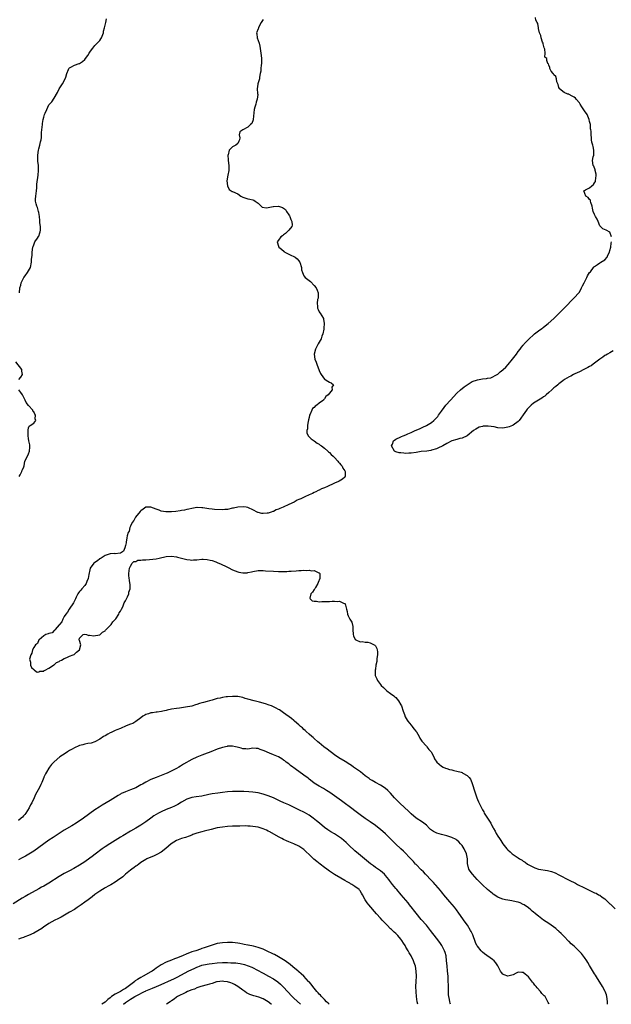
# Model space of a CAD drawing. Units: inches. Extents: x 2583000 to 2586000, y 1530000 to 1533000.
# Drawn here: x 2583524 to 2583756, y 1530000 to 1530386 of the extents above; entities that cross this region are included whole.
import ezdxf

# ---------------------------------------------------------------- set-up
doc = ezdxf.new("R2010")
doc.units = ezdxf.units.IN
doc.header["$MEASUREMENT"] = 0
doc.layers.add('LD25831530_10ft', color=53, linetype='Continuous')

msp = doc.modelspace()

# ---------------------------------------------------------------- linework, layer by layer
at = {"layer": 'LD25831530_10ft'}
for points, elevation in [([(2583523.42, 1530279), (2583523.57, 1530281), (2583523.9, 1530282.1), (2583524.11, 1530283), (2583525, 1530284.73), (2583525.15, 1530285), (2583525.65, 1530285.65), (2583526.6, 1530287), (2583527, 1530287.66), (2583527.75, 1530289), (2583528.17, 1530291), (2583528.17, 1530292.17), (2583528.26, 1530293), (2583528.36, 1530293.64), (2583528.4, 1530295), (2583528.69, 1530297), (2583528.75, 1530297.25), (2583529, 1530297.82), (2583529.32, 1530298.68), (2583529.46, 1530299), (2583530.53, 1530300.53), (2583530.91, 1530301.09), (2583531, 1530301.29), (2583531.46, 1530302.54), (2583531.59, 1530303), (2583531.62, 1530303.62), (2583531.63, 1530305), (2583531.46, 1530306.54), (2583531.4, 1530307.41), (2583531.23, 1530309), (2583531, 1530310.49), (2583530.91, 1530310.91), (2583530.45, 1530312.45), (2583530.26, 1530313), (2583530.03, 1530313.97), (2583529.76, 1530315), (2583529.71, 1530315.71), (2583529.8, 1530317), (2583530.01, 1530317.99), (2583530.08, 1530319), (2583530.21, 1530320.21), (2583530.27, 1530321), (2583530.28, 1530321.72), (2583530.75, 1530325.25), (2583530.94, 1530327), (2583530.92, 1530329), (2583530.68, 1530330.68), (2583530.59, 1530332.59), (2583530.6, 1530333), (2583530.87, 1530335), (2583531, 1530335.57), (2583531.42, 1530337), (2583531.68, 1530338.32), (2583531.88, 1530339), (2583532.01, 1530340.01), (2583532.08, 1530341), (2583532.11, 1530341.89), (2583532.2, 1530343), (2583532.39, 1530345), (2583532.51, 1530345.49), (2583532.75, 1530347), (2583533, 1530347.98), (2583533.3, 1530349), (2583533.47, 1530349.47), (2583534.1, 1530351), (2583535, 1530352.77), (2583535.18, 1530353), (2583536.1, 1530353.9), (2583537, 1530355.33), (2583538.38, 1530357.62), (2583539.03, 1530359), (2583540.31, 1530361), (2583541.37, 1530363), (2583541.61, 1530363.61), (2583541.99, 1530365), (2583542.67, 1530366.67), (2583542.77, 1530367), (2583543, 1530367.34), (2583543.54, 1530367.54), (2583545, 1530368.37), (2583546.87, 1530369), (2583547, 1530369.03), (2583548.18, 1530369.82), (2583549, 1530370.51), (2583549.38, 1530371), (2583550.17, 1530372.17), (2583550.76, 1530373), (2583551, 1530373.37), (2583551.68, 1530374.32), (2583552.14, 1530375), (2583553, 1530376.02), (2583554.48, 1530377.52), (2583555, 1530378.01), (2583555.39, 1530378.61), (2583555.61, 1530379), (2583556.32, 1530381), (2583556.4, 1530381.6), (2583556.82, 1530383), (2583557.35, 1530385), (2583557.49, 1530386.51)], 7530), ([(2583619, 1530386.28), (2583618.53, 1530385.47), (2583618.22, 1530385), (2583617.31, 1530383.31), (2583617.16, 1530383), (2583617.13, 1530382.87), (2583617, 1530382.57), (2583616.43, 1530381), (2583616.56, 1530380.56), (2583616.66, 1530379), (2583617.38, 1530377), (2583617.75, 1530375.75), (2583618, 1530374), (2583618.1, 1530373), (2583618.16, 1530372.16), (2583618.34, 1530371), (2583618.37, 1530369.63), (2583618.36, 1530369), (2583618.27, 1530368.27), (2583618.14, 1530367), (2583618.05, 1530365.95), (2583617.88, 1530365), (2583617.56, 1530363.56), (2583617.51, 1530363), (2583617.45, 1530362.55), (2583616.92, 1530361), (2583616.93, 1530360.93), (2583616.7, 1530359), (2583616.82, 1530357.18), (2583616.88, 1530356.88), (2583616.71, 1530355), (2583616.24, 1530353.76), (2583616.1, 1530353), (2583615.79, 1530351.79), (2583615.53, 1530351), (2583615.14, 1530347), (2583615.11, 1530346.89), (2583614.49, 1530345.51), (2583614.04, 1530345), (2583613, 1530343.95), (2583611.02, 1530343), (2583609.88, 1530342.12), (2583609.63, 1530341), (2583609.79, 1530339.79), (2583609.7, 1530339), (2583609.44, 1530338.56), (2583609, 1530337.63), (2583608.31, 1530337), (2583607, 1530336.3), (2583605.65, 1530335), (2583605.21, 1530333.21), (2583605.1, 1530333), (2583605.24, 1530331.24), (2583605.22, 1530331), (2583605.48, 1530329), (2583605.47, 1530327.47), (2583605.49, 1530327), (2583605.13, 1530325.13), (2583604.79, 1530323), (2583604.95, 1530320.95), (2583605.6, 1530319.6), (2583606.83, 1530318.83), (2583607, 1530318.79), (2583609, 1530317.83), (2583610.29, 1530317), (2583611, 1530316.59), (2583613, 1530315.88), (2583613.8, 1530315.8), (2583615, 1530315.5), (2583615.38, 1530315.38), (2583615.82, 1530315), (2583617, 1530314.19), (2583618.19, 1530313), (2583618.58, 1530312.58), (2583620.31, 1530312.31), (2583621, 1530312.49), (2583622.91, 1530312.91), (2583623, 1530312.95), (2583625, 1530313.06), (2583626.53, 1530312.53), (2583627, 1530312.18), (2583627.71, 1530311.71), (2583628.18, 1530311), (2583629, 1530309.6), (2583629.28, 1530309.28), (2583629.4, 1530309), (2583629.83, 1530307.83), (2583630.22, 1530307), (2583630.39, 1530305.61), (2583630.2, 1530305), (2583629, 1530303.61), (2583628.39, 1530303), (2583627.73, 1530302.27), (2583627, 1530301.8), (2583626.59, 1530301.41), (2583625.9, 1530301), (2583625, 1530299.75), (2583624.52, 1530299), (2583625, 1530297.37), (2583625.13, 1530297), (2583626.13, 1530296.13), (2583627.22, 1530295.22), (2583627.5, 1530295), (2583629.81, 1530293.81), (2583631, 1530293.31), (2583631.49, 1530293), (2583632.32, 1530292.32), (2583633, 1530291.53), (2583633.26, 1530291.26), (2583633.39, 1530291), (2583633.97, 1530289), (2583634.07, 1530288.07), (2583634.37, 1530287), (2583635, 1530285.68), (2583635.53, 1530285), (2583637.51, 1530283.51), (2583639, 1530281.97), (2583639.74, 1530281), (2583640.13, 1530280.13), (2583640.56, 1530279), (2583640.52, 1530277), (2583640.37, 1530276.37), (2583640.16, 1530275), (2583640.33, 1530273.67), (2583640.31, 1530273), (2583640.51, 1530272.51), (2583641, 1530271.62), (2583641.23, 1530271.23), (2583641.4, 1530271), (2583642.61, 1530269), (2583642.71, 1530268.71), (2583642.96, 1530267), (2583642.82, 1530265.18), (2583642.84, 1530265), (2583642.83, 1530264.83), (2583642.46, 1530263), (2583642.01, 1530261.99), (2583641.71, 1530261), (2583640.6, 1530259), (2583640.05, 1530257.95), (2583639.5, 1530257), (2583638.95, 1530255), (2583638.95, 1530254.95), (2583639.29, 1530253), (2583639.83, 1530251.83), (2583640.09, 1530251), (2583641, 1530248.53), (2583641.44, 1530247.44), (2583641.69, 1530247), (2583643, 1530245.23), (2583643.38, 1530245), (2583644.36, 1530244.36), (2583645, 1530243.96), (2583645.72, 1530243.72), (2583646.54, 1530243), (2583645.92, 1530242.08), (2583646.04, 1530241), (2583645, 1530239.75), (2583644.53, 1530239), (2583643.63, 1530238.37), (2583643, 1530237.48), (2583642.74, 1530237.26), (2583642.63, 1530237), (2583641, 1530235.81), (2583640.07, 1530235), (2583639.4, 1530234.6), (2583639, 1530234.09), (2583638.35, 1530233.65), (2583638.04, 1530233), (2583637.44, 1530231.44), (2583637.21, 1530231), (2583637, 1530230.11), (2583636.78, 1530229.22), (2583636.76, 1530229), (2583636.67, 1530228.67), (2583636.36, 1530227), (2583636.36, 1530225.64), (2583636.11, 1530225), (2583636.08, 1530224.08), (2583636.61, 1530223), (2583637, 1530222.5), (2583637.77, 1530221.77), (2583639, 1530220.98), (2583640.14, 1530220.14), (2583641, 1530219.62), (2583641.33, 1530219.33), (2583641.83, 1530219), (2583643, 1530218.16), (2583644.34, 1530217), (2583644.67, 1530216.67), (2583645, 1530216.47), (2583645.66, 1530215.66), (2583646.45, 1530215), (2583646.7, 1530214.7), (2583647, 1530214.49), (2583648.3, 1530213), (2583648.6, 1530212.6), (2583649, 1530212.26), (2583649.52, 1530211.52), (2583649.93, 1530211), (2583650.28, 1530210.28), (2583651, 1530209.21), (2583651.1, 1530209), (2583651.18, 1530207.18), (2583651.26, 1530207), (2583651.19, 1530206.81), (2583651, 1530206.69), (2583650.09, 1530205.91), (2583648.8, 1530205.2), (2583648.49, 1530205), (2583647, 1530204.42), (2583645.87, 1530203.87), (2583645, 1530203.51), (2583644.03, 1530203), (2583643.3, 1530202.7), (2583643, 1530202.55), (2583641.89, 1530202.11), (2583641, 1530201.64), (2583640.53, 1530201.47), (2583639.71, 1530201), (2583639, 1530200.69), (2583638.4, 1530200.4), (2583637, 1530199.79), (2583635.39, 1530199), (2583633.71, 1530198.29), (2583633, 1530197.94), (2583632.33, 1530197.67), (2583631.1, 1530197), (2583629, 1530196.07), (2583626.81, 1530195), (2583625.53, 1530194.47), (2583625, 1530194.2), (2583624.13, 1530193.87), (2583623, 1530193.31), (2583622.76, 1530193.24), (2583622.13, 1530193), (2583621, 1530192.66), (2583620.61, 1530192.61), (2583619, 1530192.46), (2583618.5, 1530192.5), (2583617, 1530192.86), (2583616.89, 1530192.89), (2583615, 1530193.96), (2583613.24, 1530194.76), (2583613, 1530194.89), (2583612.32, 1530195), (2583611.16, 1530195.16), (2583609, 1530194.98), (2583607.4, 1530194.6), (2583607, 1530194.54), (2583605, 1530194.08), (2583604, 1530194), (2583603, 1530193.88), (2583599.94, 1530194.06), (2583599, 1530194.19), (2583597.68, 1530194.32), (2583595.32, 1530194.68), (2583595, 1530194.71), (2583593.17, 1530194.83), (2583593, 1530194.82), (2583591, 1530194.51), (2583589.82, 1530194.18), (2583589, 1530194.05), (2583588.16, 1530193.84), (2583587, 1530193.68), (2583586.44, 1530193.56), (2583584.69, 1530193.31), (2583583, 1530193.11), (2583581, 1530193.11), (2583580.85, 1530193.15), (2583579, 1530193.47), (2583578.2, 1530193.8), (2583577, 1530194.14), (2583575, 1530194.99), (2583573, 1530195.03), (2583571.87, 1530194.13), (2583571, 1530193.58), (2583570.75, 1530193.25), (2583568.89, 1530191), (2583568.23, 1530189.77), (2583567.63, 1530189), (2583567, 1530187.56), (2583566.71, 1530187), (2583566.39, 1530185.61), (2583566.07, 1530185), (2583565.71, 1530183.71), (2583565.59, 1530183), (2583565.25, 1530181.25), (2583565.23, 1530181), (2583565, 1530179.92), (2583564.68, 1530179), (2583564.22, 1530177.78), (2583563, 1530176.92), (2583562.94, 1530176.94), (2583561, 1530176.72), (2583560.76, 1530176.76), (2583559, 1530176.68), (2583558.59, 1530176.59), (2583557, 1530175.99), (2583555.44, 1530175), (2583555.19, 1530174.81), (2583555, 1530174.75), (2583554.08, 1530173.92), (2583553, 1530173.3), (2583552.64, 1530173), (2583551.17, 1530171), (2583551, 1530170.46), (2583550.63, 1530168.63), (2583550.39, 1530167), (2583549.8, 1530165.8), (2583549.58, 1530165), (2583549, 1530164.29), (2583547.91, 1530163), (2583547.55, 1530162.45), (2583547, 1530161.94), (2583546.62, 1530161.38), (2583546.32, 1530161), (2583545.64, 1530159.64), (2583545.35, 1530159), (2583545.27, 1530158.73), (2583545, 1530158.3), (2583544.6, 1530157.4), (2583542.95, 1530155), (2583542.25, 1530153.75), (2583541.62, 1530153), (2583541, 1530152.09), (2583540.39, 1530151), (2583540.05, 1530149.95), (2583539.11, 1530149), (2583539, 1530148.83), (2583537.42, 1530147), (2583537.31, 1530146.69), (2583537, 1530146.61), (2583536.25, 1530145.75), (2583535, 1530145.47), (2583534.73, 1530145.27), (2583533.79, 1530145), (2583533, 1530144.52), (2583531.1, 1530143), (2583531.07, 1530142.93), (2583531, 1530142.89), (2583530.43, 1530141.57), (2583529.71, 1530141), (2583529, 1530139.88), (2583528.52, 1530139), (2583528.29, 1530137.71), (2583527.82, 1530137), (2583527.39, 1530135.39), (2583527.45, 1530135), (2583527.75, 1530134.25), (2583527.78, 1530133), (2583528.09, 1530132.09), (2583529, 1530131.27), (2583529.12, 1530131.12), (2583529.36, 1530131), (2583530.31, 1530130.31), (2583531, 1530130.35), (2583531.38, 1530130.62), (2583533, 1530130.71), (2583533.14, 1530130.86), (2583533.49, 1530131), (2583535, 1530131.81), (2583536.78, 1530133), (2583536.89, 1530133.11), (2583537, 1530133.13), (2583537.9, 1530134.1), (2583539, 1530134.49), (2583539.28, 1530134.72), (2583539.97, 1530135), (2583541, 1530135.64), (2583541.99, 1530135.99), (2583543, 1530136.48), (2583544.54, 1530137), (2583544.81, 1530137.19), (2583545, 1530137.29), (2583545.84, 1530138.16), (2583547, 1530138.99), (2583547.02, 1530139.02), (2583547.46, 1530141), (2583547, 1530142.65), (2583546.86, 1530143), (2583547, 1530143.57), (2583548.36, 1530145), (2583549, 1530145.13), (2583549.71, 1530145), (2583550.67, 1530144.67), (2583551, 1530144.76), (2583552.48, 1530144.48), (2583554.91, 1530144.91), (2583555, 1530144.94), (2583555.09, 1530145), (2583556.04, 1530145.96), (2583557, 1530146.46), (2583557.21, 1530146.79), (2583557.45, 1530147), (2583559, 1530148.53), (2583559.36, 1530149), (2583560.04, 1530149.96), (2583561, 1530150.9), (2583561.21, 1530151.21), (2583562.33, 1530153), (2583562.52, 1530153.48), (2583563, 1530154.15), (2583563.27, 1530154.73), (2583563.44, 1530155), (2583563.91, 1530155.91), (2583564.35, 1530157), (2583564.49, 1530157.51), (2583565, 1530158.26), (2583565.35, 1530159), (2583565.79, 1530159.79), (2583566.29, 1530161), (2583566.33, 1530161.67), (2583566.83, 1530163), (2583566.78, 1530164.78), (2583566.71, 1530165), (2583566.54, 1530166.54), (2583566.44, 1530167), (2583566.36, 1530168.36), (2583566.36, 1530169), (2583566.58, 1530171), (2583567, 1530171.85), (2583567.65, 1530173), (2583568.27, 1530173.73), (2583569, 1530173.72), (2583569.84, 1530174.16), (2583571, 1530174.18), (2583571.66, 1530174.34), (2583573, 1530174.35), (2583574.42, 1530174.42), (2583577, 1530174.74), (2583578.26, 1530175), (2583581, 1530175.67), (2583583, 1530175.82), (2583585, 1530175.53), (2583585.39, 1530175.39), (2583586.92, 1530175), (2583589, 1530174.5), (2583590.31, 1530174.3), (2583591, 1530174.25), (2583591.71, 1530174.29), (2583593, 1530174.33), (2583595, 1530174.52), (2583595.46, 1530174.54), (2583597, 1530174.5), (2583598.2, 1530174.2), (2583599, 1530174.09), (2583600.44, 1530173.56), (2583601, 1530173.33), (2583602.57, 1530172.57), (2583603, 1530172.42), (2583603.97, 1530171.97), (2583605, 1530171.45), (2583605.32, 1530171.32), (2583607, 1530170.35), (2583609, 1530169.55), (2583609.52, 1530169.52), (2583611, 1530169.23), (2583612.72, 1530169.28), (2583613, 1530169.35), (2583614.41, 1530169.59), (2583615, 1530169.78), (2583617, 1530170.1), (2583617.88, 1530170.12), (2583619, 1530170.1), (2583619.95, 1530170.05), (2583623, 1530169.84), (2583625, 1530169.76), (2583627, 1530169.76), (2583628.22, 1530169.78), (2583629, 1530169.82), (2583629.92, 1530169.92), (2583631.99, 1530170.01), (2583633, 1530170.16), (2583633.87, 1530170.13), (2583635, 1530170.29), (2583635.81, 1530170.19), (2583637, 1530170.29), (2583637.93, 1530170.07), (2583639, 1530170.11), (2583640.8, 1530169.2), (2583641, 1530169.17), (2583641.16, 1530169), (2583641.28, 1530167.28), (2583641.23, 1530167), (2583640.57, 1530165.43), (2583640.42, 1530165), (2583639.46, 1530163.46), (2583639.2, 1530163), (2583639.17, 1530162.83), (2583639, 1530162.63), (2583638.37, 1530161.63), (2583637.73, 1530161), (2583637.33, 1530159.33), (2583637.38, 1530159), (2583638.28, 1530158.28), (2583639, 1530158.14), (2583639.86, 1530158.14), (2583641, 1530157.87), (2583642.03, 1530157.97), (2583643, 1530157.92), (2583645, 1530158), (2583646.11, 1530158.11), (2583647, 1530158.09), (2583648.07, 1530157.93), (2583649, 1530158.09), (2583650.75, 1530157.25), (2583651, 1530157.22), (2583651.2, 1530157), (2583651.56, 1530155.56), (2583651.68, 1530155), (2583651.94, 1530154.06), (2583652.11, 1530153), (2583652.36, 1530152.36), (2583653, 1530151.08), (2583653.82, 1530149.82), (2583654.21, 1530148.21), (2583654.19, 1530147), (2583654.34, 1530145), (2583654.47, 1530144.47), (2583655.14, 1530143.14), (2583655.32, 1530143), (2583657, 1530142.11), (2583657.77, 1530142.23), (2583659, 1530141.98), (2583660.01, 1530141.99), (2583661, 1530141.8), (2583661.55, 1530141.55), (2583662.56, 1530141), (2583662.79, 1530140.79), (2583663, 1530140.57), (2583663.53, 1530139.53), (2583663.71, 1530139), (2583663.81, 1530138.19), (2583663.83, 1530137), (2583663.56, 1530135.56), (2583663.58, 1530135), (2583663.53, 1530134.47), (2583663.21, 1530133), (2583663, 1530131.42), (2583662.93, 1530131), (2583662.98, 1530129.02), (2583663.61, 1530127.61), (2583663.82, 1530127), (2583665, 1530125.41), (2583665.34, 1530125), (2583666.2, 1530124.2), (2583667, 1530123.42), (2583667.22, 1530123.22), (2583667.5, 1530123), (2583669, 1530121.93), (2583670.2, 1530121), (2583670.62, 1530120.62), (2583671, 1530120.35), (2583671.61, 1530119.61), (2583672.05, 1530119), (2583673, 1530117.43), (2583673.19, 1530117), (2583673.88, 1530115), (2583674.39, 1530113.61), (2583674.7, 1530112.7), (2583675.43, 1530111.43), (2583675.73, 1530111), (2583677, 1530109.47), (2583677.45, 1530109), (2583678.1, 1530108.1), (2583679.04, 1530107.04), (2583679.17, 1530106.83), (2583680.13, 1530105), (2583680.4, 1530104.4), (2583681, 1530103.63), (2583681.23, 1530103.23), (2583683, 1530101.29), (2583683.24, 1530101), (2583683.99, 1530099.99), (2583684.83, 1530099), (2583685, 1530098.72), (2583685.93, 1530097), (2583686.25, 1530096.25), (2583687.1, 1530095), (2583689, 1530093.34), (2583689.57, 1530093), (2583690.56, 1530092.56), (2583691, 1530092.48), (2583692.1, 1530092.1), (2583693, 1530091.95), (2583693.74, 1530091.74), (2583695, 1530091.48), (2583696.66, 1530091), (2583697, 1530090.88), (2583697.32, 1530090.68), (2583699, 1530089.74), (2583699.84, 1530089), (2583700.3, 1530088.3), (2583700.87, 1530087), (2583702.1, 1530083), (2583702.77, 1530081), (2583703, 1530080.38), (2583703.41, 1530079.41), (2583704.58, 1530077), (2583704.74, 1530076.74), (2583705, 1530076.27), (2583705.48, 1530075.48), (2583705.72, 1530075), (2583706.99, 1530073.01), (2583707.83, 1530071.83), (2583708.24, 1530071), (2583709, 1530069.57), (2583709.21, 1530069.21), (2583709.3, 1530069), (2583709.93, 1530067.93), (2583710.39, 1530067), (2583711, 1530065.96), (2583711.64, 1530065), (2583712.23, 1530064.23), (2583713, 1530063), (2583714.6, 1530061), (2583715, 1530060.54), (2583715.84, 1530059.84), (2583716.66, 1530059), (2583717.83, 1530058.17), (2583719, 1530057.4), (2583719.56, 1530057), (2583720.52, 1530056.52), (2583721, 1530056.15), (2583721.75, 1530055.75), (2583722.65, 1530055), (2583723.45, 1530054.55), (2583725, 1530053.74), (2583725.51, 1530053.51), (2583726.97, 1530052.97), (2583730.47, 1530052.47), (2583731, 1530052.36), (2583732.09, 1530052.09), (2583733.55, 1530051.55), (2583735, 1530050.8), (2583739, 1530048.69), (2583741.46, 1530047.46), (2583742.33, 1530047), (2583745, 1530045.67), (2583746.79, 1530044.79), (2583749, 1530043.77), (2583749.54, 1530043.54), (2583750.55, 1530043), (2583751, 1530042.74), (2583751.97, 1530042.03), (2583753, 1530041.31), (2583753.38, 1530041), (2583754.23, 1530040.23), (2583755, 1530039.41), (2583755.23, 1530039.23), (2583755.43, 1530039), (2583757, 1530037.39)], 7520), ([(2583755.57, 1530301), (2583755, 1530302.85), (2583753.58, 1530303.58), (2583752.16, 1530304.16), (2583751, 1530305.33), (2583750.44, 1530307), (2583749.97, 1530307.97), (2583749.39, 1530309), (2583749, 1530309.74), (2583748.43, 1530311), (2583748.2, 1530312.2), (2583748.08, 1530313), (2583747.55, 1530314.45), (2583747.44, 1530315), (2583747.32, 1530315.32), (2583747, 1530315.6), (2583746.41, 1530316.41), (2583745.56, 1530317), (2583744.74, 1530319), (2583745, 1530319.23), (2583745.37, 1530319.37), (2583747, 1530320.19), (2583747.88, 1530321), (2583748.51, 1530321.49), (2583749, 1530322.2), (2583749.3, 1530322.7), (2583749.36, 1530323), (2583749.59, 1530325), (2583749.61, 1530325.61), (2583749.24, 1530327), (2583749.25, 1530327.25), (2583748.68, 1530328.68), (2583748.37, 1530329), (2583748.2, 1530331), (2583748.39, 1530332.39), (2583748.63, 1530333), (2583748.68, 1530333.32), (2583748.64, 1530335), (2583748.44, 1530336.44), (2583748.28, 1530337), (2583747.92, 1530338.08), (2583747.82, 1530339), (2583747.8, 1530339.8), (2583747.59, 1530341), (2583747.59, 1530342.41), (2583747.53, 1530343), (2583747.41, 1530343.41), (2583747.33, 1530345), (2583747, 1530346.2), (2583746.83, 1530347), (2583746.02, 1530349), (2583745, 1530350.48), (2583744.03, 1530352.03), (2583743.33, 1530353), (2583743, 1530353.5), (2583741.81, 1530355), (2583741.44, 1530355.44), (2583741, 1530355.83), (2583740.21, 1530356.21), (2583739, 1530356.87), (2583738.89, 1530356.89), (2583738.5, 1530357), (2583737, 1530357.66), (2583735.27, 1530359), (2583735.22, 1530359.22), (2583735, 1530359.57), (2583734.69, 1530360.69), (2583734.21, 1530361.79), (2583734.02, 1530363), (2583733.84, 1530363.84), (2583733, 1530364.49), (2583732.87, 1530364.87), (2583732.75, 1530365), (2583732, 1530366), (2583731.44, 1530367), (2583731.38, 1530367.38), (2583731, 1530368.39), (2583730.88, 1530368.88), (2583730.64, 1530369), (2583730.2, 1530370.2), (2583730.27, 1530371), (2583729.5, 1530371.5), (2583729.66, 1530373), (2583729.45, 1530374.55), (2583729.15, 1530375.15), (2583728.75, 1530376.75), (2583728.75, 1530377), (2583728.59, 1530377.41), (2583728.09, 1530379), (2583727.94, 1530379.94), (2583727.37, 1530381), (2583727, 1530382.69), (2583726.96, 1530382.95), (2583726.93, 1530383), (2583726.73, 1530384.73), (2583726.52, 1530385), (2583725.99, 1530386.01), (2583725.81, 1530387)], 7510), ([(2583756.29, 1530256.29), (2583755, 1530255.48), (2583754.05, 1530255), (2583753.41, 1530254.59), (2583753, 1530254.42), (2583752.21, 1530253.79), (2583751, 1530253.02), (2583749, 1530251.4), (2583748.4, 1530251), (2583747.59, 1530250.41), (2583747, 1530250.15), (2583746.29, 1530249.71), (2583744.8, 1530249), (2583743, 1530248.01), (2583741.22, 1530247.22), (2583740.77, 1530247), (2583739.63, 1530246.37), (2583739, 1530246.11), (2583737.19, 1530245), (2583736.5, 1530244.5), (2583735, 1530243.36), (2583734.56, 1530243), (2583733.73, 1530242.27), (2583733, 1530241.72), (2583732.17, 1530241), (2583731, 1530239.91), (2583729.94, 1530239), (2583729.47, 1530238.53), (2583729, 1530238.22), (2583728.29, 1530237.71), (2583727, 1530236.97), (2583725, 1530235.76), (2583724.1, 1530235), (2583723.53, 1530234.47), (2583723, 1530233.96), (2583722.55, 1530233.45), (2583722.24, 1530233), (2583721, 1530231.25), (2583720.09, 1530229.91), (2583719.39, 1530229), (2583719, 1530228.6), (2583717, 1530227.11), (2583716.75, 1530227), (2583715.49, 1530226.51), (2583715, 1530226.36), (2583713, 1530226.02), (2583711, 1530226.13), (2583709.58, 1530226.42), (2583707.2, 1530226.8), (2583707, 1530226.8), (2583705.28, 1530226.72), (2583705, 1530226.63), (2583703.71, 1530226.29), (2583703, 1530225.9), (2583702.38, 1530225.62), (2583701.48, 1530225), (2583699, 1530222.98), (2583697, 1530222.07), (2583696.12, 1530221.88), (2583695, 1530221.58), (2583693, 1530221), (2583691, 1530219.99), (2583689.42, 1530219), (2583689.15, 1530218.85), (2583687.8, 1530218.2), (2583687, 1530217.87), (2583685, 1530217.27), (2583684.75, 1530217.25), (2583683.16, 1530217), (2583681, 1530216.75), (2583679, 1530216.37), (2583677, 1530216.09), (2583676.12, 1530216.12), (2583675, 1530216.08), (2583674.16, 1530216.16), (2583673, 1530216.23), (2583672.34, 1530216.34), (2583671, 1530216.7), (2583670.8, 1530216.8), (2583670.54, 1530217), (2583669.37, 1530219), (2583669.67, 1530219.67), (2583670.07, 1530221), (2583671, 1530221.69), (2583673, 1530222.59), (2583673.31, 1530222.69), (2583673.93, 1530223), (2583675, 1530223.4), (2583675.7, 1530223.7), (2583677, 1530224.22), (2583678.62, 1530225), (2583680.28, 1530225.72), (2583681.66, 1530226.34), (2583683.02, 1530226.98), (2583685, 1530228.18), (2583685.95, 1530229), (2583687, 1530230.04), (2583687.45, 1530230.55), (2583687.76, 1530231), (2583689, 1530232.66), (2583689.95, 1530234.05), (2583690.66, 1530235), (2583692.42, 1530237), (2583695, 1530239.64), (2583696.45, 1530241), (2583697.85, 1530242.15), (2583699, 1530243.01), (2583701, 1530244.2), (2583703, 1530244.92), (2583705, 1530245.26), (2583706.58, 1530245.42), (2583707, 1530245.53), (2583708.32, 1530245.68), (2583710.77, 1530247), (2583711, 1530247.15), (2583712, 1530248), (2583713, 1530248.81), (2583713.18, 1530249), (2583714.11, 1530249.89), (2583715.03, 1530250.97), (2583716.8, 1530253), (2583718.3, 1530255), (2583719, 1530256.02), (2583719.73, 1530257), (2583720.31, 1530257.69), (2583721, 1530258.56), (2583721.22, 1530258.78), (2583721.38, 1530259), (2583723.29, 1530261), (2583725, 1530262.58), (2583725.48, 1530263), (2583727, 1530264.11), (2583728.28, 1530265), (2583728.69, 1530265.31), (2583729, 1530265.53), (2583730.82, 1530267), (2583733, 1530269), (2583735.06, 1530271), (2583737.09, 1530273), (2583741, 1530277.02), (2583742.76, 1530279), (2583743, 1530279.34), (2583743.87, 1530281), (2583744.21, 1530281.79), (2583744.84, 1530283), (2583745.93, 1530285), (2583746.26, 1530285.74), (2583747.03, 1530286.97), (2583747.33, 1530287.33), (2583748.6, 1530289), (2583748.75, 1530289.25), (2583749, 1530289.43), (2583750.16, 1530290.16), (2583751, 1530290.75), (2583751.15, 1530290.85), (2583751.48, 1530291), (2583753, 1530291.98), (2583753.91, 1530293), (2583754.24, 1530293.76), (2583754.81, 1530295), (2583755, 1530295.63), (2583755.3, 1530297), (2583755.44, 1530298.56), (2583755.61, 1530299)], 7510), ([(2583523.18, 1530245), (2583523.98, 1530246.02), (2583524.58, 1530247), (2583524.38, 1530248.38), (2583524.39, 1530249), (2583521.95, 1530251.95)], 7530), ([(2583523.3, 1530207), (2583523.72, 1530207.72), (2583524.38, 1530209), (2583524.53, 1530209.47), (2583525, 1530210.39), (2583525.15, 1530210.85), (2583525.24, 1530211.24), (2583525.57, 1530213), (2583526.21, 1530214.21), (2583527, 1530215.84), (2583527.42, 1530217), (2583527.44, 1530218.56), (2583527.49, 1530219), (2583527.46, 1530219.46), (2583527.14, 1530221), (2583527, 1530221.96), (2583526.87, 1530223), (2583526.88, 1530224.88), (2583526.8, 1530225.2), (2583527, 1530226.05), (2583527.21, 1530226.79), (2583527.62, 1530227), (2583529, 1530227.95), (2583529.82, 1530229), (2583529.58, 1530229.58), (2583529.77, 1530231), (2583529.41, 1530231.41), (2583529, 1530232.39), (2583528.68, 1530232.68), (2583528.62, 1530233), (2583527, 1530234.79), (2583526.06, 1530236.06), (2583525.6, 1530237), (2583525.43, 1530237.43), (2583525, 1530238.3), (2583524.59, 1530239), (2583523.93, 1530239.93), (2583523.13, 1530241)], 7530), ([(2583754.05, 1530000), (2583754.05, 1530000.05), (2583754.08, 1530001), (2583753.88, 1530002.12), (2583753.79, 1530003), (2583753.68, 1530003.68), (2583753.14, 1530005), (2583753, 1530005.28), (2583752.08, 1530007), (2583751.67, 1530007.67), (2583750.14, 1530010.14), (2583749.4, 1530011.4), (2583749, 1530012.01), (2583748.6, 1530012.6), (2583747, 1530015.27), (2583746.36, 1530016.36), (2583745.96, 1530017), (2583745, 1530018.41), (2583743.87, 1530019.87), (2583742.89, 1530020.89), (2583742.75, 1530021), (2583741, 1530022.74), (2583739.78, 1530023.78), (2583739, 1530024.64), (2583738.81, 1530024.81), (2583737, 1530026.65), (2583736.7, 1530027), (2583735.82, 1530027.82), (2583735, 1530028.62), (2583734.82, 1530028.82), (2583734.61, 1530029), (2583733.72, 1530029.72), (2583731.95, 1530031), (2583731, 1530031.63), (2583729, 1530033.04), (2583727, 1530034.55), (2583726.43, 1530035), (2583725.62, 1530035.62), (2583725, 1530036.16), (2583724.5, 1530036.51), (2583723.96, 1530037), (2583723, 1530037.78), (2583721.33, 1530039), (2583721, 1530039.2), (2583719.75, 1530039.75), (2583719, 1530040.04), (2583718.25, 1530040.25), (2583716.58, 1530040.58), (2583715, 1530040.8), (2583714.09, 1530041), (2583713, 1530041.22), (2583712.6, 1530041.4), (2583711, 1530042.05), (2583709.25, 1530043.25), (2583709, 1530043.43), (2583707, 1530045.07), (2583705, 1530046.9), (2583702.99, 1530048.99), (2583701.08, 1530051.08), (2583700.21, 1530052.21), (2583699.69, 1530053), (2583699.26, 1530054.74), (2583699.17, 1530055), (2583699.14, 1530055.14), (2583699.14, 1530057), (2583698.73, 1530059), (2583697.78, 1530061), (2583697, 1530062.27), (2583696.42, 1530063), (2583695.77, 1530063.77), (2583695, 1530064.41), (2583694.65, 1530064.65), (2583693, 1530065.48), (2583691, 1530066.13), (2583689, 1530066.62), (2583687.13, 1530067.13), (2583685.76, 1530067.76), (2583684.6, 1530068.6), (2583684.18, 1530069), (2583683, 1530070.23), (2583682.07, 1530071), (2583681.45, 1530071.45), (2583679, 1530072.96), (2583677, 1530074.7), (2583675.84, 1530075.84), (2583674.54, 1530077), (2583672.44, 1530079), (2583670.57, 1530081), (2583669, 1530082.76), (2583668.75, 1530083), (2583667.9, 1530083.9), (2583666.82, 1530084.82), (2583665, 1530085.98), (2583663.07, 1530086.93), (2583661.76, 1530087.76), (2583661, 1530088.16), (2583660.53, 1530088.53), (2583659, 1530089.66), (2583657.11, 1530091.11), (2583655.95, 1530091.95), (2583654.42, 1530093), (2583653.6, 1530093.6), (2583653, 1530094.03), (2583651.2, 1530095.2), (2583648.7, 1530096.7), (2583647, 1530097.86), (2583644.05, 1530100.05), (2583642.84, 1530101), (2583641, 1530102.51), (2583640.38, 1530103), (2583639, 1530104.23), (2583638.61, 1530104.61), (2583638.08, 1530105), (2583637, 1530105.98), (2583635.82, 1530107), (2583635.42, 1530107.42), (2583635, 1530107.77), (2583634.4, 1530108.4), (2583633.63, 1530109), (2583633, 1530109.6), (2583631.33, 1530111), (2583631.17, 1530111.17), (2583631, 1530111.29), (2583630.12, 1530112.12), (2583627, 1530114.37), (2583625.43, 1530115.43), (2583625, 1530115.65), (2583624.15, 1530116.15), (2583622.8, 1530116.8), (2583622.26, 1530117), (2583621.38, 1530117.38), (2583621, 1530117.5), (2583620.33, 1530117.67), (2583619, 1530118.08), (2583617.55, 1530118.45), (2583617, 1530118.61), (2583615.45, 1530119), (2583613, 1530119.72), (2583612, 1530120), (2583611, 1530120.31), (2583610.41, 1530120.41), (2583609, 1530120.7), (2583607, 1530120.76), (2583605, 1530120.63), (2583604.55, 1530120.55), (2583603, 1530120.35), (2583602.13, 1530120.13), (2583601, 1530119.91), (2583599.43, 1530119.43), (2583599, 1530119.34), (2583597.93, 1530119), (2583597, 1530118.75), (2583595.59, 1530118.41), (2583595, 1530118.2), (2583594.03, 1530117.97), (2583593, 1530117.6), (2583592.49, 1530117.51), (2583590.99, 1530116.99), (2583588.48, 1530116.48), (2583587, 1530116.3), (2583586.17, 1530116.17), (2583585, 1530116.05), (2583583, 1530115.72), (2583581.38, 1530115.38), (2583581, 1530115.28), (2583579.63, 1530115), (2583579.12, 1530114.88), (2583577.39, 1530114.61), (2583577, 1530114.61), (2583575.64, 1530114.36), (2583575, 1530114.36), (2583574.06, 1530113.94), (2583573, 1530113.67), (2583572.6, 1530113.4), (2583571.86, 1530113), (2583571, 1530112.3), (2583569, 1530110.9), (2583567.84, 1530110.16), (2583567, 1530109.93), (2583565.26, 1530109.26), (2583563, 1530108.18), (2583561.66, 1530107.66), (2583561, 1530107.36), (2583560.15, 1530107), (2583559.4, 1530106.6), (2583559, 1530106.45), (2583558.09, 1530105.91), (2583557, 1530105.33), (2583556.43, 1530105), (2583555, 1530104), (2583553.01, 1530102.99), (2583551.56, 1530102.44), (2583550.28, 1530102.28), (2583549, 1530101.97), (2583548.26, 1530101.74), (2583547, 1530101.44), (2583546.68, 1530101.32), (2583545, 1530100.58), (2583544.04, 1530100.04), (2583543, 1530099.48), (2583542.22, 1530099), (2583541, 1530098.16), (2583540.28, 1530097.72), (2583539.29, 1530097), (2583537, 1530095.12), (2583536.86, 1530095), (2583535.97, 1530094.03), (2583535.24, 1530093), (2583535, 1530092.65), (2583533.99, 1530091), (2583533.58, 1530090.42), (2583532.97, 1530089.03), (2583532.95, 1530088.95), (2583532.22, 1530087), (2583531.82, 1530086.18), (2583531.34, 1530085), (2583529.77, 1530082.23), (2583529.17, 1530081), (2583528.25, 1530079), (2583527.8, 1530078.2), (2583527.28, 1530077), (2583525.98, 1530075), (2583525.52, 1530074.48), (2583525, 1530073.89), (2583524.55, 1530073.45), (2583524.14, 1530073), (2583523, 1530072.06)], 7530), ([(2583731.12, 1530000), (2583731, 1530000.27), (2583730.71, 1530000.71), (2583730.26, 1530001.74), (2583729.64, 1530003), (2583729.27, 1530003.27), (2583729, 1530003.6), (2583728.26, 1530004.26), (2583727.83, 1530005), (2583726.4, 1530006.4), (2583726.01, 1530007), (2583725.55, 1530007.55), (2583725, 1530008.3), (2583724.66, 1530008.66), (2583723, 1530010.74), (2583721.79, 1530011.79), (2583721, 1530012.43), (2583720.49, 1530012.49), (2583719, 1530012.59), (2583718.23, 1530012.23), (2583717, 1530011.6), (2583715, 1530011), (2583713.55, 1530011.55), (2583713, 1530011.86), (2583712.46, 1530012.46), (2583712.14, 1530013), (2583711.05, 1530015.05), (2583710.25, 1530016.25), (2583709.61, 1530017), (2583709, 1530017.52), (2583705.83, 1530019.83), (2583705, 1530020.48), (2583704.73, 1530020.73), (2583704.49, 1530021), (2583703, 1530022.76), (2583702.85, 1530023), (2583702.24, 1530024.24), (2583701.19, 1530027.19), (2583700.58, 1530028.58), (2583700.36, 1530029), (2583699.16, 1530031), (2583698.28, 1530032.28), (2583695.77, 1530035.77), (2583694.85, 1530037), (2583694.04, 1530038.04), (2583693.15, 1530039.15), (2583692.24, 1530040.24), (2583689.9, 1530043), (2583689.5, 1530043.5), (2583689, 1530044.06), (2583688.58, 1530044.58), (2583686.72, 1530046.72), (2583686.45, 1530047), (2583685.78, 1530047.78), (2583685, 1530048.58), (2583682.72, 1530051), (2583681.9, 1530051.9), (2583681, 1530052.74), (2583679, 1530054.77), (2583678.78, 1530055), (2583677.97, 1530055.97), (2583677, 1530056.9), (2583674.04, 1530060.04), (2583672.95, 1530061), (2583670.94, 1530062.94), (2583669, 1530064.9), (2583667, 1530066.88), (2583665, 1530068.62), (2583664.51, 1530069), (2583663, 1530070.13), (2583661, 1530071.54), (2583659, 1530072.92), (2583657, 1530074.33), (2583655.51, 1530075.51), (2583653.24, 1530077.24), (2583650.78, 1530079), (2583649.78, 1530079.78), (2583647, 1530081.79), (2583645.1, 1530083.1), (2583643.87, 1530083.87), (2583642.62, 1530084.62), (2583641, 1530085.51), (2583639, 1530086.74), (2583638.85, 1530086.85), (2583637, 1530088.32), (2583636.63, 1530088.63), (2583635, 1530089.91), (2583633, 1530091.36), (2583632.02, 1530092.02), (2583631, 1530092.76), (2583630.63, 1530093), (2583629.71, 1530093.71), (2583629, 1530094.29), (2583628.04, 1530095), (2583627.46, 1530095.46), (2583627, 1530095.81), (2583626.29, 1530096.29), (2583625, 1530097.03), (2583623, 1530097.9), (2583621.47, 1530098.53), (2583619.35, 1530099.35), (2583619, 1530099.57), (2583617.88, 1530099.88), (2583617, 1530100.32), (2583616.3, 1530100.3), (2583615, 1530100.41), (2583614.31, 1530100.31), (2583613, 1530100.07), (2583612.19, 1530100.19), (2583611, 1530100.21), (2583610.43, 1530100.43), (2583608.85, 1530100.85), (2583608.16, 1530101), (2583607, 1530101.23), (2583605, 1530101.19), (2583604.84, 1530101.16), (2583603, 1530100.7), (2583601, 1530100), (2583598.49, 1530099), (2583597.41, 1530098.59), (2583597, 1530098.46), (2583595.94, 1530098.06), (2583595, 1530097.75), (2583593, 1530096.97), (2583591, 1530096.05), (2583587.77, 1530094.23), (2583587, 1530093.72), (2583586.54, 1530093.46), (2583585.89, 1530093), (2583585, 1530092.5), (2583583.92, 1530091.92), (2583582.11, 1530091), (2583581.34, 1530090.66), (2583581, 1530090.5), (2583579, 1530089.68), (2583577, 1530088.94), (2583575, 1530088.15), (2583573, 1530087.17), (2583571.61, 1530086.39), (2583571, 1530086.02), (2583569, 1530084.96), (2583567, 1530084.13), (2583565, 1530083.38), (2583564.13, 1530083), (2583563.36, 1530082.64), (2583563, 1530082.45), (2583562.07, 1530081.93), (2583559, 1530079.93), (2583557.46, 1530079), (2583555.88, 1530078.12), (2583554.65, 1530077.35), (2583553, 1530076.24), (2583551, 1530074.79), (2583549.94, 1530074.06), (2583549, 1530073.35), (2583548.51, 1530073), (2583545.62, 1530071), (2583543.98, 1530070.02), (2583541, 1530068.27), (2583537.78, 1530066.22), (2583537, 1530065.68), (2583536.58, 1530065.42), (2583535, 1530064.36), (2583533.01, 1530063), (2583529, 1530060.08), (2583527.14, 1530058.86), (2583525.85, 1530058.15), (2583524.52, 1530057.48), (2583523, 1530056.62)], 7540), ([(2583692.53, 1530000), (2583692.39, 1530000.39), (2583692.21, 1530001), (2583692.05, 1530001.95), (2583691.82, 1530003), (2583691.73, 1530003.73), (2583691.67, 1530005), (2583691.67, 1530006.33), (2583691.63, 1530007.63), (2583691.62, 1530009), (2583691.53, 1530011), (2583691.34, 1530013), (2583691.12, 1530015.12), (2583690.96, 1530017), (2583690.71, 1530019), (2583690.35, 1530020.35), (2583690.13, 1530021), (2583689.07, 1530023.07), (2583688.27, 1530024.27), (2583687, 1530025.97), (2583684.68, 1530029), (2583683, 1530031), (2583681, 1530033.31), (2583679, 1530035.76), (2583678.46, 1530036.46), (2583678.01, 1530037), (2583677.58, 1530037.58), (2583676.43, 1530039), (2583675.81, 1530039.81), (2583673.12, 1530043), (2583671.37, 1530045), (2583671, 1530045.45), (2583669.75, 1530047), (2583669, 1530048), (2583668.59, 1530048.59), (2583668.27, 1530049), (2583667, 1530050.55), (2583666.58, 1530051), (2583665.75, 1530051.75), (2583665, 1530052.31), (2583664.62, 1530052.62), (2583663, 1530053.71), (2583662.25, 1530054.25), (2583661.11, 1530055.11), (2583658.77, 1530057), (2583656.37, 1530059), (2583655, 1530060.21), (2583654.6, 1530060.6), (2583653, 1530062.07), (2583652.04, 1530063), (2583651.49, 1530063.49), (2583649.67, 1530065), (2583649, 1530065.51), (2583647, 1530066.81), (2583645.6, 1530067.6), (2583644.37, 1530068.37), (2583643, 1530069.37), (2583641.04, 1530071), (2583639.94, 1530071.94), (2583638.64, 1530073), (2583637, 1530074.2), (2583635.22, 1530075.22), (2583633, 1530076.28), (2583631.41, 1530077), (2583629.8, 1530077.8), (2583629, 1530078.17), (2583627.1, 1530079), (2583625.71, 1530079.71), (2583624.34, 1530080.34), (2583623, 1530080.94), (2583621, 1530081.77), (2583619, 1530082.43), (2583617, 1530082.95), (2583615, 1530083.26), (2583613.37, 1530083.37), (2583611.41, 1530083.41), (2583611, 1530083.4), (2583609.45, 1530083.45), (2583607.46, 1530083.46), (2583607, 1530083.45), (2583605, 1530083.34), (2583603, 1530083.1), (2583601.16, 1530082.84), (2583599, 1530082.49), (2583597.75, 1530082.25), (2583595, 1530081.67), (2583592.69, 1530081.31), (2583591, 1530081.06), (2583589, 1530080.41), (2583587, 1530079.31), (2583585.58, 1530078.42), (2583584.27, 1530077.73), (2583583, 1530077.15), (2583581, 1530076.36), (2583579, 1530075.53), (2583577.97, 1530075), (2583577, 1530074.47), (2583576.12, 1530073.88), (2583574.94, 1530073.06), (2583573, 1530071.62), (2583571, 1530070.28), (2583569, 1530069.05), (2583567, 1530067.87), (2583563.91, 1530066.09), (2583563, 1530065.54), (2583558.85, 1530063), (2583557, 1530061.81), (2583555.87, 1530061), (2583553.11, 1530058.89), (2583551.97, 1530058.03), (2583551, 1530057.34), (2583549, 1530055.93), (2583547, 1530054.61), (2583544.71, 1530053.29), (2583543, 1530052.4), (2583541, 1530051.29), (2583539, 1530050.09), (2583535, 1530047.55), (2583533, 1530046.37), (2583532.11, 1530045.89), (2583531, 1530045.24), (2583527, 1530043.06), (2583525.68, 1530042.32), (2583524.43, 1530041.57), (2583521, 1530039.42)], 7550), ([(2583679.66, 1530000), (2583679.46, 1530001), (2583679.14, 1530003), (2583678.94, 1530004.94), (2583678.92, 1530007), (2583679.06, 1530009), (2583679.15, 1530011), (2583679.07, 1530013), (2583678.7, 1530015), (2583678.27, 1530016.27), (2583677.99, 1530017), (2583677.03, 1530019), (2583676.25, 1530020.25), (2583675.87, 1530021), (2583675, 1530022.4), (2583674.65, 1530023), (2583674, 1530024), (2583673.41, 1530025), (2583673, 1530025.57), (2583671.78, 1530027), (2583671.4, 1530027.4), (2583671, 1530027.79), (2583670.35, 1530028.35), (2583669.33, 1530029.33), (2583669, 1530029.66), (2583667.63, 1530031), (2583667, 1530031.67), (2583666.32, 1530032.32), (2583665.69, 1530033), (2583665, 1530033.73), (2583663.45, 1530035.45), (2583660.41, 1530039), (2583659.79, 1530039.79), (2583658.97, 1530041), (2583657.91, 1530043), (2583657.58, 1530043.58), (2583657, 1530044.47), (2583656.78, 1530044.78), (2583656.59, 1530045), (2583655, 1530046.23), (2583653.82, 1530047), (2583653.29, 1530047.29), (2583653, 1530047.49), (2583652, 1530048), (2583651, 1530048.61), (2583649.49, 1530049.49), (2583647, 1530050.96), (2583645, 1530052.27), (2583643.94, 1530053), (2583643, 1530053.69), (2583641.31, 1530055), (2583640, 1530056), (2583638.91, 1530056.91), (2583637, 1530058.74), (2583635.83, 1530059.83), (2583635, 1530060.65), (2583634.55, 1530061), (2583633, 1530062.02), (2583630.98, 1530062.98), (2583629, 1530063.72), (2583628.11, 1530064.11), (2583627, 1530064.62), (2583626.34, 1530065), (2583625, 1530065.72), (2583621.61, 1530067.61), (2583621, 1530067.86), (2583620.25, 1530068.25), (2583619, 1530068.76), (2583617, 1530069.44), (2583615, 1530069.79), (2583613.84, 1530069.84), (2583613, 1530069.9), (2583612.06, 1530069.94), (2583609.9, 1530069.9), (2583609, 1530069.91), (2583608.11, 1530069.89), (2583607, 1530069.84), (2583605, 1530069.71), (2583603, 1530069.5), (2583601, 1530069.16), (2583598.57, 1530068.57), (2583595.9, 1530067.9), (2583595, 1530067.69), (2583593, 1530067.11), (2583591.44, 1530066.56), (2583591, 1530066.37), (2583590.01, 1530065.99), (2583588.54, 1530065.46), (2583587, 1530065), (2583585, 1530064.23), (2583582.98, 1530063), (2583580.88, 1530061.12), (2583579, 1530059.66), (2583577.31, 1530058.69), (2583575.93, 1530058.07), (2583575, 1530057.71), (2583573.39, 1530057), (2583573, 1530056.81), (2583571, 1530055.56), (2583570.22, 1530055), (2583569.54, 1530054.46), (2583569, 1530054.12), (2583568.38, 1530053.62), (2583567.48, 1530053), (2583567, 1530052.58), (2583565.05, 1530051), (2583563.97, 1530050.03), (2583563, 1530049.32), (2583562.83, 1530049.17), (2583561, 1530047.88), (2583559.19, 1530046.81), (2583558.44, 1530046.44), (2583557, 1530045.66), (2583556.6, 1530045.4), (2583555.92, 1530045), (2583555, 1530044.43), (2583553, 1530043.02), (2583551.89, 1530042.11), (2583550.3, 1530041), (2583549, 1530040.02), (2583547.56, 1530039), (2583547.25, 1530038.74), (2583546.08, 1530037.92), (2583545, 1530037.24), (2583543, 1530036.08), (2583541.02, 1530035), (2583539.76, 1530034.24), (2583538.46, 1530033.54), (2583537.32, 1530033), (2583535, 1530031.64), (2583533.98, 1530031), (2583533, 1530030.37), (2583532.23, 1530029.77), (2583529, 1530027.92), (2583527, 1530027), (2583525.58, 1530026.42), (2583525, 1530026.23), (2583524.11, 1530025.89), (2583523, 1530025.58)], 7560), ([(2583644.82, 1530000), (2583644.44, 1530000.44), (2583643.88, 1530001), (2583643, 1530001.92), (2583641.92, 1530003), (2583641.52, 1530003.52), (2583641, 1530004.01), (2583640.54, 1530004.54), (2583640.1, 1530005), (2583638.48, 1530007), (2583637.87, 1530007.87), (2583637, 1530008.8), (2583636.83, 1530009), (2583634.89, 1530011), (2583633.94, 1530011.94), (2583633, 1530012.72), (2583632.7, 1530013), (2583630.68, 1530014.68), (2583629.61, 1530015.61), (2583627.67, 1530017), (2583627, 1530017.46), (2583625, 1530018.64), (2583623.49, 1530019.49), (2583623, 1530019.71), (2583620.36, 1530021), (2583619, 1530021.6), (2583617, 1530022.32), (2583615.21, 1530022.79), (2583613.18, 1530023.18), (2583613, 1530023.23), (2583611.5, 1530023.5), (2583611, 1530023.62), (2583609.83, 1530023.83), (2583609, 1530024.01), (2583607, 1530024.25), (2583605, 1530024.3), (2583603, 1530024.17), (2583601.98, 1530023.98), (2583601, 1530023.83), (2583599.33, 1530023.33), (2583599, 1530023.25), (2583597, 1530022.53), (2583595.85, 1530022.15), (2583595, 1530021.83), (2583594.36, 1530021.63), (2583592.53, 1530021), (2583591, 1530020.53), (2583590.15, 1530020.15), (2583589, 1530019.74), (2583587.36, 1530019), (2583585, 1530018.09), (2583584.22, 1530017.78), (2583583, 1530017.34), (2583581, 1530016.54), (2583579, 1530015.49), (2583577, 1530014.14), (2583576.33, 1530013.67), (2583575.43, 1530013), (2583575, 1530012.73), (2583571.91, 1530011), (2583571, 1530010.57), (2583569.77, 1530009.77), (2583568.81, 1530009.19), (2583568.62, 1530009), (2583566.09, 1530007), (2583565, 1530006.25), (2583564.19, 1530005.81), (2583563, 1530005.08), (2583561, 1530003.97), (2583559.53, 1530003), (2583559.22, 1530002.78), (2583559, 1530002.58), (2583558.11, 1530001.89), (2583557, 1530000.9), (2583555.72, 1530000)], 7570), ([(2583564.21, 1530000), (2583565, 1530000.73), (2583565.34, 1530001), (2583567, 1530002.08), (2583567.65, 1530002.35), (2583568.66, 1530003), (2583569.5, 1530003.5), (2583572.5, 1530005), (2583572.84, 1530005.16), (2583573, 1530005.25), (2583575, 1530006.08), (2583575.66, 1530006.34), (2583577.16, 1530007), (2583579, 1530007.76), (2583583, 1530009.55), (2583583.99, 1530010.01), (2583585.32, 1530010.68), (2583587, 1530011.6), (2583589.6, 1530013), (2583591, 1530013.64), (2583591.97, 1530014.03), (2583593, 1530014.58), (2583593.32, 1530014.68), (2583594.09, 1530015), (2583595, 1530015.3), (2583597, 1530015.71), (2583597.87, 1530015.87), (2583599, 1530016.04), (2583601, 1530016.29), (2583603, 1530016.39), (2583605, 1530016.36), (2583606.32, 1530016.32), (2583608.23, 1530016.23), (2583609, 1530016.16), (2583610.03, 1530016.03), (2583611.67, 1530015.67), (2583613.14, 1530015.14), (2583614.52, 1530014.52), (2583617, 1530013.24), (2583618.46, 1530012.46), (2583619, 1530012.19), (2583621.1, 1530011.1), (2583623, 1530010), (2583624.75, 1530008.75), (2583625.84, 1530007.84), (2583627, 1530006.67), (2583628.51, 1530005), (2583630.37, 1530003), (2583631, 1530002.38), (2583633.6, 1530000)], 7580), ([(2583622.22, 1530000), (2583622.09, 1530000.09), (2583621, 1530001.01), (2583619, 1530002.1), (2583617.25, 1530002.75), (2583616.39, 1530003), (2583615.28, 1530003.28), (2583615, 1530003.39), (2583613.79, 1530003.79), (2583612.48, 1530004.48), (2583611.78, 1530005), (2583611, 1530005.49), (2583609, 1530007.01), (2583607.75, 1530007.75), (2583607, 1530008.16), (2583606.38, 1530008.38), (2583605, 1530008.84), (2583603.58, 1530009), (2583603, 1530009.05), (2583601, 1530008.81), (2583600.75, 1530008.75), (2583599, 1530008.22), (2583597.92, 1530007.92), (2583597, 1530007.62), (2583594.58, 1530007), (2583593.42, 1530006.58), (2583593, 1530006.46), (2583592.03, 1530005.97), (2583591, 1530005.66), (2583589.36, 1530005), (2583588.69, 1530004.69), (2583585.34, 1530003), (2583585, 1530002.77), (2583584.03, 1530001.97), (2583583, 1530001.34), (2583582.82, 1530001.18), (2583582.5, 1530001), (2583581.15, 1530000)], 7590)]:
    msp.add_lwpolyline(points, dxfattribs=dict(at, elevation=elevation))

doc.saveas('drawing.dxf')
